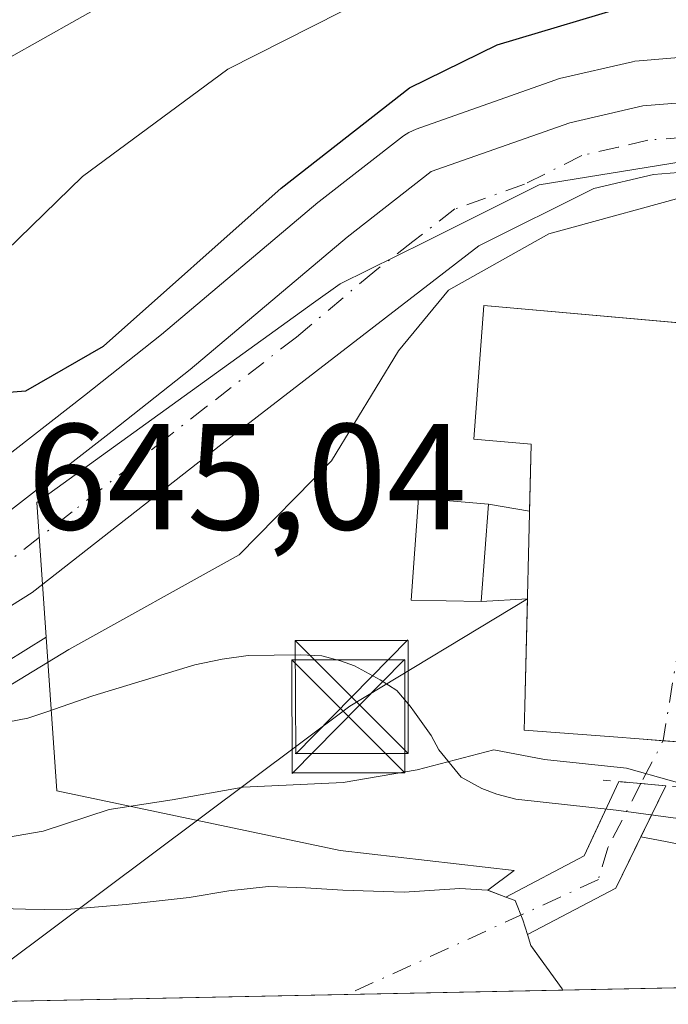
# Model space of a CAD drawing. Units: metres. Extents: x 637686 to 641133, y 4752947 to 4755329.
# Drawn here: x 639354 to 639397, y 4752979 to 4753045 of the extents above; entities that cross this region are included whole.
import ezdxf

# ---------------------------------------------------------------- set-up
doc = ezdxf.new("R2010")
doc.units = ezdxf.units.M
doc.header["$MEASUREMENT"] = 0
doc.linetypes.add('DGN Style 4', pattern=[2.6384748266838614, 1.318413404963828, -0.6592067024819142, 0.001648016756204785, -0.6592067024819142])
doc.linetypes.add('DGN Style 5', pattern=[1.1536117293433497, 0.4944050268614355, -0.6592067024819142])
for name, color, linetype, lineweight in [('Arbolado forestal CxS', 92, 'Continuous', 0), ('Carretera de calzada única Cxs', 7, 'Continuous', 13), ('Carretera de calzada única eje', 7, 'DGN Style 4', 0), ('Comarca CxS', 21, 'Continuous', 0), ('Comunidad Autónoma CxS', 142, 'Continuous', 0), ('Corriente artificial Cxs', 4, 'Continuous', 13), ('Corriente artificial eje', 142, 'DGN Style 4', 0), ('Corriente artificial lineal oculto', 135, 'DGN Style 4', 13), ('Corriente natural Cxs', 4, 'Continuous', 13), ('Curva de nivel maestra', 30, 'Continuous', 30), ('Curva de nivel normal', 30, 'Continuous', 0), ('Edificación Cxs', 1, 'Continuous', 13), ('Edificación ligera Cxs', 1, 'Continuous', 0), ('Espacio natural protegido', 121, 'Continuous', 13), ('Espacio natural protegido CxS', 121, 'Continuous', 0), ('Instalación de energía eléctrica Cxs', 135, 'Continuous', 0), ('Matorral CxS', 135, 'Continuous', 0), ('Municipio CxS', 4, 'Continuous', 0), ('Núcleo urbano CxS', 7, 'Continuous', 0), ('Prado CxS', 92, 'Continuous', 0), ('Provincia CxS', 1, 'Continuous', 0), ('Puente lineal', 2, 'DGN Style 5', 0), ('Rótulo de punto de cota en terreno', 7, 'Continuous', 0), ('Suelo desnudo CxS', 253, 'Continuous', 0), ('Tendido', 6, 'Continuous', 0), ('Torre de tendido puntual', 7, 'Continuous', 0)]:
    doc.layers.add(name, color=color, linetype=linetype, lineweight=lineweight)
doc.styles.add('Style-Arial', font='txt')

# ---------------------------------------------------------------- blocks, each defined once
blk = doc.blocks.new('*U10')
at = {"layer": 'Arbolado forestal CxS', "color": 92, "linetype": 'Continuous', "lineweight": 0}
blk.add_polyline3d([(639402.7100999998, 4753045.7401, 649.8659000000043), (639402.3651999999, 4753042.2907, 647.2900999999983), (639400.9299, 4753042.300100001, 647.8291000000027), (639400.6759000003, 4753042.290100001, 647.9204000000027), (639395.1659000004, 4753041.840100001, 649.1218999999984), (639394.8891000003, 4753041.804500001, 649.132500000007), (639394.7324999999, 4753041.772600001, 649.130799999999), (639389.9025999998, 4753040.652600001, 649.129700000005), (639389.5799000004, 4753040.558499999, 649.1255999999995), (639380.3768999996, 4753037.303900001, 649.9823999999935), (639379.8901000004, 4753037.078199999, 650.0396999999939), (639379.5477999998, 4753036.847800001, 650.0305999999982), (639373.9577000003, 4753032.4977, 649.5706999999966), (639373.8689000001, 4753032.425899999, 649.5727000000043), (639363.4908999996, 4753023.672800001, 650.2090000000027), (639358.3782000003, 4753019.620300001, 650.0666999999958), (639350.2225000003, 4753013.284800001, 647.6012999999948), (639342.5635000002, 4753008.516899999, 647.5436000000045), (639334.1476999996, 4753005.0255, 649.6570999999967), (639301.0679000001, 4752994.211800001, 648.0734999999986)], dxfattribs=at)
blk = doc.blocks.new('*U13')
at = {"layer": 'Prado CxS', "color": 92, "linetype": 'Continuous', "lineweight": 0}
blk.add_polyline3d([(639415.2788000006, 4752980.688100001, 639.6833999999944), (639390.1151999999, 4752980.1775, 636.2848999999987), (639390.0601000005, 4752980.2601, 636.2918000000063), (639389.0201000003, 4752981.700099999, 636.477899999998), (639388.6089000005, 4752982.2807, 636.5911000000051), (639388.0000999998, 4752983.140100001, 637.0270000000019), (639387.7801000001, 4752983.860099999, 637.4688000000025), (639393.6201, 4752986.940099999, 638.2523999999976), (639395.2892000005, 4752990.3452, 639.2893999999942), (639396.9276999999, 4752990.0297, 639.2969000000012), (639398.1475000001, 4752989.7949, 639.3479999999981), (639401.7115000002, 4752989.108700001, 639.6388000000006), (639409.2975000005, 4752983.832699999, 639.510500000004)], close=True, dxfattribs=at)
blk = doc.blocks.new('*U16')
at = {"layer": 'Suelo desnudo CxS', "color": 253, "linetype": 'Continuous', "lineweight": 0}
blk.add_polyline3d([(639352.0100999996, 4752985.610099999, 638.7844000000041), (639354.4801000003, 4752985.540100001, 638.4416000000056), (639356.9401000004, 4752985.5001, 638.0418000000063), (639361.1401000004, 4752985.860099999, 637.9101999999984), (639365.3300999999, 4752986.3101, 638.1408999999985), (639367.9600999998, 4752986.7601, 638.401199999993), (639370.5900999998, 4752987.0601, 638.5730999999942), (639373.0500999996, 4752986.960100001, 638.6257999999943), (639375.5201000003, 4752986.8101, 638.6698999999935), (639377.5500999996, 4752986.7401, 638.7118000000046), (639379.5900999998, 4752986.6801, 638.686799999996), (639383.2801999999, 4752986.9101, 638.8843999999954), (639385.1201, 4752986.800100001, 639.027900000001), (639385.1303000003, 4752986.7963, 639.0268999999971), (639386.3300999999, 4752986.350099999, 638.8984000000055), (639391.5201000003, 4752989.0801, 638.9738999999972), (639392.1042999999, 4752990.3237, 639.2203000000009), (639393.8369000005, 4752994.0121, 639.9033000000054), (639396.9502999998, 4752993.734099999, 639.8503000000055), (639395.2892000005, 4752990.3452, 639.2893999999942), (639393.6201, 4752986.940099999, 638.2523999999976), (639387.7801000001, 4752983.860099999, 637.4688000000025), (639388.0000999998, 4752983.140100001, 637.0270000000019), (639388.6089000005, 4752982.2807, 636.5911000000051), (639389.0201000003, 4752981.700099999, 636.477899999998), (639390.0601000005, 4752980.2601, 636.2918000000063), (639390.1151999999, 4752980.1775, 636.2848999999987), (639318.8123000005, 4752978.730900001, 638.3821000000025)], dxfattribs=at)
blk = doc.blocks.new('*U17')
at = {"layer": 'Espacio natural protegido CxS', "color": 121, "linetype": 'Continuous', "lineweight": 0, "flags": 128}
for points in [[(639418.4030999994, 4752980.751499998), (639297.776900001, 4752978.304300002)], [(639352.6662999989, 4752997.848300002), (639354.6323000008, 4752998.215299999), (639355.8262999994, 4752998.627199999), (639358.9473000007, 4752999.704200001), (639365.7092999996, 4753001.7571), (639367.509299999, 4753002.134999999), (639369.2343000007, 4753002.385), (639372.690299999, 4753002.426999999), (639374.1272999998, 4753002.355900001), (639375.3763000005, 4753002.015900001), (639376.2832999994, 4753001.6969), (639377.9972000001, 4753000.7649), (639379.1112000007, 4753000.053900001), (639379.9871999995, 4752999.022900002), (639380.2703999995, 4752998.626900001), (639381.3831000003, 4752997.070900001), (639381.8901000014, 4752996.111799999), (639383.361100001, 4752994.300799999), (639384.7420000001, 4752993.5428), (639385.725, 4752993.185799999), (639386.9870000003, 4752992.845799998), (639393.6418999997, 4752992.1147), (639397.7659000009, 4752991.555600001)]]:
    blk.add_lwpolyline(points, dxfattribs=at)
blk = doc.blocks.new('5TTEND')
at = {"layer": 'Torre de tendido puntual', "color": 7, "linetype": 'Continuous', "lineweight": 0}
for p, q in [((-0.375, 0.3754), (0.375, -0.3746)), ((0.3720000000000001, 0.3784000000000001), (-0.3720000000000001, -0.3776))]:
    blk.add_line(p, q, dxfattribs=at)
at = {"layer": 'Torre de tendido puntual', "color": 7, "linetype": 'Continuous', "lineweight": 0, "flags": 128}
blk.add_lwpolyline([(-0.375, -0.3746), (0.375, -0.3746), (0.375, 0.3754), (-0.375, 0.3754), (-0.3720000000000001, -0.3776)], dxfattribs=at)

msp = doc.modelspace()

# ---------------------------------------------------------------- linework, layer by layer
at = {"layer": 'Arbolado forestal CxS', "color": 92, "linetype": 'Continuous', "lineweight": 0}
msp.add_polyline3d([(639402.3651999999, 4753042.2907, 647.2900999999983), (639400.9299, 4753042.300100001, 647.8291000000027), (639400.6759000003, 4753042.290100001, 647.9204000000027), (639395.1659000004, 4753041.840100001, 649.1218999999984), (639394.8891000003, 4753041.804500001, 649.132500000007), (639394.7324999999, 4753041.772600001, 649.130799999999), (639389.9025999998, 4753040.652600001, 649.129700000005), (639389.5799000004, 4753040.558499999, 649.1255999999995), (639380.3768999996, 4753037.303900001, 649.9823999999935), (639379.8901000004, 4753037.078199999, 650.0396999999939), (639379.5477999998, 4753036.847800001, 650.0305999999982), (639373.9577000003, 4753032.4977, 649.5706999999966), (639373.8689000001, 4753032.425899999, 649.5727000000043), (639363.4908999996, 4753023.672800001, 650.2090000000027), (639358.3782000003, 4753019.620300001, 650.0666999999958), (639350.2225000003, 4753013.284800001, 647.6012999999948), (639342.5635000002, 4753008.516899999, 647.5436000000045), (639334.1476999996, 4753005.0255, 649.6570999999967), (639301.0679000001, 4752994.211800001, 648.0734999999986)], dxfattribs=at)
at = {"layer": 'Carretera de calzada única Cxs', "color": 7, "linetype": 'Continuous', "lineweight": 13}
for points in [[(639284.4215000002, 4752978.033199999, 646.9231), (639288.6700999998, 4752982.9001, 646.3433999999979), (639294.9401000004, 4752987.9801, 645.6006000000052), (639302.0000999998, 4752991.360099999, 652.031099999993), (639335.1901000004, 4753002.210100001, 648.069399999993), (639343.9401000004, 4753005.840100001, 650.0004000000044), (639351.9401000004, 4753010.8201, 649.3644000000058), (639360.2301000003, 4753017.2601, 650.8923000000068), (639365.3901000004, 4753021.350099999, 651.2045999999973), (639375.8000999996, 4753030.130100001, 654.3561000000045), (639381.3901000004, 4753034.4801, 657.5286999999954), (639390.5800999999, 4753037.7301, 650.0387000000047), (639395.4101, 4753038.850099999, 649.0215000000027), (639400.9200999998, 4753039.300100001, 647.2602000000043), (639423.8701, 4753039.1501, 650.0834999999934)], [(639302.0000999998, 4752991.360099999, 652.031099999993), (639335.1901000004, 4753002.210100001, 648.069399999993), (639343.9401000004, 4753005.840100001, 650.0004000000044), (639351.9401000004, 4753010.8201, 649.3644000000058), (639360.2301000003, 4753017.2601, 650.8923000000068), (639365.3901000004, 4753021.350099999, 651.2045999999973), (639375.8000999996, 4753030.130100001, 654.3561000000045), (639381.3901000004, 4753034.4801, 657.5286999999954), (639390.5800999999, 4753037.7301, 650.0387000000047), (639395.4101, 4753038.850099999, 649.0215000000027), (639400.9200999998, 4753039.300100001, 647.2602000000043), (639423.8701, 4753039.1501, 650.0834999999934)], [(639459.0329999998, 4753032.862600001, 648.3393000000069), (639454.7301000003, 4753033.420100001, 648.8650000000052), (639438.2600999996, 4753033.7501, 649.749299999996), (639423.7301000003, 4753034.540100001, 646.4608000000007), (639401.1001000004, 4753034.6801, 645.3267999999953), (639396.1201, 4753034.290100001, 645.6238000000012), (639392.1700999998, 4753033.360099999, 645.7747999999992), (639384.5500999996, 4753029.550100001, 647.4087000000001), (639367.5100999996, 4753016.4101, 645.5767999999953), (639354.9200999998, 4753006.5601, 645.4902000000002), (639351.5500999996, 4753004.460100001, 645.7216999999946), (639346.3201000001, 4753001.210100001, 645.2899000000034), (639336.9801000003, 4752997.340100001, 645.9510000000009), (639303.9200999998, 4752986.550100001, 645.2001000000018), (639297.7301000003, 4752983.5701, 644.7823999999965), (639291.4263000004, 4752978.1753, 645.1071999999986)], [(639423.7301000003, 4753034.540100001, 646.4608000000007), (639401.1001000004, 4753034.6801, 645.3267999999953), (639396.1201, 4753034.290100001, 645.6238000000012), (639392.1700999998, 4753033.360099999, 645.7747999999992), (639384.5500999996, 4753029.550100001, 647.4087000000001), (639367.5100999996, 4753016.4101, 645.5767999999953), (639354.9200999998, 4753006.5601, 645.4902000000002), (639351.5500999996, 4753004.460100001, 645.7216999999946), (639346.3201000001, 4753001.210100001, 645.2899000000034), (639336.9801000003, 4752997.340100001, 645.9510000000009), (639303.9200999998, 4752986.550100001, 645.2001000000018)]]:
    msp.add_polyline3d(points, dxfattribs=at)
at = {"layer": 'Carretera de calzada única eje', "color": 7, "linetype": 'DGN Style 4', "lineweight": 0}
msp.add_polyline3d([(639423.8000999996, 4753036.840100001, 646.8598000000056), (639412.4801000003, 4753036.920100001, 651.1147999999957), (639401.0100999996, 4753036.9901, 646.1352000000043), (639395.7600999996, 4753036.5701, 646.5170999999973), (639393.7801000001, 4753036.100099999, 646.6114999999991), (639391.3701, 4753035.550100001, 647.4170000000013), (639387.5701000001, 4753033.640100001, 647.717499999999), (639382.9600999998, 4753032.0101, 651.2495999999956), (639380.1700999998, 4753029.840100001, 651.0537999999942), (639377.6401000004, 4753027.880100001, 648.5856000000058), (639372.4401000004, 4753023.5001, 646.3819999999978), (639366.4600999998, 4753018.880100001, 647.448900000003), (639363.8701, 4753016.840100001, 647.7838999999949), (639357.5701000001, 4753011.9101, 646.2642000000051), (639353.4200999998, 4753008.6801, 646.6833000000044), (639349.4200999998, 4753006.190099999, 646.5234999999957), (639345.1401000004, 4753003.5101, 646.5513999999966), (639340.4600999998, 4753001.590100001, 646.4116000000067), (639336.0800999999, 4752999.7601, 646.7050000000017), (639319.5500999996, 4752994.380100001, 648.9397000000026), (639302.9600999998, 4752988.960100001, 647.5798000000068)], dxfattribs=at)
at = {"layer": 'Comarca CxS', "color": 21, "linetype": 'Continuous', "lineweight": 0, "flags": 128}
msp.add_lwpolyline([(640491.3284555883, 4753002.519433296), (639771.8650999997, 4752987.922700002), (639691.9390000004, 4752986.301200001), (639418.4030999994, 4752980.751499998), (639297.776900001, 4752978.304300002), (637732.1500010503, 4752946.539982446), (637694.7416301038, 4754810.014943188)], dxfattribs=at)
at = {"layer": 'Comunidad Autónoma CxS', "color": 142, "linetype": 'Continuous', "lineweight": 0, "flags": 128}
msp.add_lwpolyline([(639297.776900001, 4752978.304300002), (637732.1500010503, 4752946.539982446), (637694.7416301038, 4754810.014943188), (637685.7100010499, 4755259.919982422), (640305.5683999998, 4755313.0604), (640447.7755018504, 4755315.944794891), (640493.8480000007, 4755316.8794), (641085.4900010763, 4755328.879982425), (641097.9448479617, 4754723.706794116), (641133.1000010755, 4753015.539982449), (640491.3284555883, 4753002.519433296), (639771.8650999997, 4752987.922700002), (639691.9390000004, 4752986.301200001), (639418.4030999994, 4752980.751499998)], close=True, dxfattribs=at)
at = {"layer": 'Corriente artificial Cxs', "color": 4, "linetype": 'Continuous', "lineweight": 13, "extrusion": (0.1085552786345888, -0.2331000687613542, 0.9663747251579063), "elevation": -1037895.268545231, "flags": 128}
msp.add_lwpolyline([(2586171.857804978, 3903099.161560694), (2586177.715149892, 3903099.455177485), (2586181.897500868, 3903103.069580744)], dxfattribs=at)
at = {"layer": 'Corriente artificial Cxs', "color": 4, "linetype": 'Continuous', "lineweight": 13, "extrusion": (0.01688611121585252, -0.001507785357499978, 0.9998562825883137), "elevation": 4270.19199964862, "flags": 128}
msp.add_lwpolyline([(4791025.000866834, -214098.5140761817), (4791025.000866834, -214101.640312346)], dxfattribs=at)
at = {"layer": 'Corriente artificial Cxs', "color": 4, "linetype": 'Continuous', "lineweight": 13, "extrusion": (-0.01332787540394091, -0.222730465288982, 0.9747889553997678), "elevation": -1066534.589793417, "flags": 128}
msp.add_lwpolyline([(354350.7037757374, 4662265.313489036), (354347.7853393591, 4662258.152156649), (354342.1397406363, 4662254.64028478)], dxfattribs=at)
at = {"layer": 'Corriente artificial Cxs', "color": 4, "linetype": 'Continuous', "lineweight": 13}
msp.add_polyline3d([(639387.7801000001, 4752983.860099999, 637.4688000000025), (639387.4700999996, 4752984.840100001, 638.0911000000051), (639386.9401000004, 4752986.120100001, 638.8206000000064), (639386.3300999999, 4752986.350099999, 638.8984000000055), (639391.5201000003, 4752989.0801, 638.9738999999972), (639393.8369000005, 4752994.0121, 639.9033000000054), (639396.9502999998, 4752993.734099999, 639.8503000000055), (639393.6201, 4752986.940099999, 638.2523999999976)], close=True, dxfattribs=at)
msp.add_polyline3d([(639387.7801000001, 4752983.860099999, 637.4688000000025), (639387.4700999996, 4752984.840100001, 638.0911000000051), (639386.9401000004, 4752986.120100001, 638.8206000000064), (639386.3300999999, 4752986.350099999, 638.8984000000055)], dxfattribs=at)
at = {"layer": 'Corriente artificial eje', "color": 142, "linetype": 'DGN Style 4', "lineweight": 0}
msp.add_polyline3d([(639395.2949000001, 4752993.881899999, 639.8801999999996), (639393.0905999999, 4752989.611500001, 638.9848999999958), (639392.4716999996, 4752987.5066, 638.3000999999931), (639375.8329999996, 4752979.887800001, 636.1753000000026)], dxfattribs=at)
at = {"layer": 'Corriente artificial lineal oculto', "color": 135, "linetype": 'DGN Style 4', "lineweight": 13, "extrusion": (0.2175854253505423, -0.1818072005823877, 0.9589591881260742), "elevation": -724391.7958484128, "flags": 128}
msp.add_lwpolyline([(4057360.357415832, 2452207.333395821), (4057321.651795981, 2452183.534984186), (4057318.523465499, 2452182.807055177)], dxfattribs=at)
at = {"layer": 'Corriente natural Cxs', "color": 4, "linetype": 'Continuous', "lineweight": 13, "extrusion": (0.02938683148611247, 0.0005963492819322808, 0.9995679359116822), "elevation": 22260.09586936334, "flags": 128}
msp.add_lwpolyline([(4739029.296605154, -735354.6810773878), (4739029.296605154, -735283.3304688213)], dxfattribs=at)
at = {"layer": 'Corriente natural Cxs', "color": 4, "linetype": 'Continuous', "lineweight": 13}
for points in [[(639352.0100999996, 4752985.610099999, 638.7844000000041), (639354.4801000003, 4752985.540100001, 638.4416000000056), (639356.9401000004, 4752985.5001, 638.0418000000063), (639361.1401000004, 4752985.860099999, 637.9101999999984), (639365.3300999999, 4752986.3101, 638.1408999999985), (639367.9600999998, 4752986.7601, 638.401199999993), (639370.5900999998, 4752987.0601, 638.5730999999942), (639373.0500999996, 4752986.960100001, 638.6257999999943), (639375.5201000003, 4752986.8101, 638.6698999999935), (639377.5500999996, 4752986.7401, 638.7118000000046), (639379.5900999998, 4752986.6801, 638.686799999996), (639383.2801000001, 4752986.9101, 638.8843999999954), (639385.1201, 4752986.800100001, 639.027900000001), (639386.3300999999, 4752986.350099999, 638.8984000000055), (639386.9401000004, 4752986.120100001, 638.8206000000064), (639387.4700999996, 4752984.840100001, 638.0911000000051), (639387.7801000001, 4752983.860099999, 637.4688000000025), (639388.0000999998, 4752983.140100001, 637.0270000000019), (639389.0201000003, 4752981.700099999, 636.477899999998), (639390.0601000005, 4752980.2601, 636.2918000000063), (639390.1151999999, 4752980.1775, 636.2848999999987), (639318.8101000005, 4752978.7301, 638.3816999999982)], [(639318.8101000005, 4752978.730599999, 638.3821000000025), (639320.5301000001, 4752979.350099999, 638.6245000000055), (639329.0601000005, 4752982.0001, 638.3418999999994), (639334.1700999998, 4752983.270099999, 638.6775999999954), (639339.3501000004, 4752984.280099999, 638.8139999999985), (639345.6700999998, 4752985.140100001, 638.5908000000054), (639352.0100999996, 4752985.610099999, 638.7844000000041), (639354.4801000003, 4752985.540100001, 638.4416000000056), (639356.9401000004, 4752985.5001, 638.0418000000063), (639361.1401000004, 4752985.860099999, 637.9101999999984), (639365.3300999999, 4752986.3101, 638.1408999999985), (639367.9600999998, 4752986.7601, 638.401199999993), (639370.5900999998, 4752987.0601, 638.5730999999942), (639373.0500999996, 4752986.960100001, 638.6257999999943), (639375.5201000003, 4752986.8101, 638.6698999999935), (639377.5500999996, 4752986.7401, 638.7118000000046), (639379.5900999998, 4752986.6801, 638.686799999996), (639383.2801000001, 4752986.9101, 638.8843999999954), (639385.1201, 4752986.800100001, 639.027900000001), (639386.3300999999, 4752986.350099999, 638.8984000000055)], [(639387.7801000001, 4752983.860099999, 637.4688000000025), (639387.4700999996, 4752984.840100001, 638.0911000000051), (639386.9401000004, 4752986.120100001, 638.8206000000064), (639386.3300999999, 4752986.350099999, 638.8984000000055)], [(639387.7801000001, 4752983.860099999, 637.4688000000025), (639388.0000999998, 4752983.140100001, 637.0270000000019), (639389.0201000003, 4752981.700099999, 636.477899999998), (639390.0601000005, 4752980.2601, 636.2918000000063), (639390.1151999999, 4752980.1776, 636.2848999999987)]]:
    msp.add_polyline3d(points, dxfattribs=at)
at = {"layer": 'Curva de nivel maestra', "color": 30, "linetype": 'Continuous', "lineweight": 30, "elevation": 650, "flags": 128}
msp.add_lwpolyline([(639273.8382000001, 4752977.818700001), (639278.4000000004, 4752989.3101), (639281.5099999999, 4752992.800100001), (639287.4100000003, 4752995.790100001), (639293.6600000003, 4752997.5601), (639300.4600000001, 4752997.5701), (639308.7400000002, 4752999.0601), (639318.5700000003, 4753002.890100001), (639326.5099999999, 4753004.460100001), (639335, 4753007.600099999), (639343.0099999999, 4753013.970100001), (639346.2400000002, 4753018.200099999), (639349.0899999999, 4753019.5101), (639354.5, 4753019.940099999), (639359.6399999997, 4753022.9101), (639371.4400000004, 4753033.390100001), (639379.9400000004, 4753040.050100001), (639385.7599999999, 4753042.890100001), (639395.2400000002, 4753045.720100001), (639401.5700000003, 4753048.2301), (639404.54, 4753049.030099999), (639406.7699999996, 4753048.450099999), (639414.9299999997, 4753045.950099999), (639437.9000000004, 4753043.4801)], dxfattribs=at)
at = {"layer": 'Curva de nivel normal', "color": 30, "linetype": 'Continuous', "lineweight": 0, "flags": 128}
for points, elevation in [([(639382.8899999997, 4753048.880000001), (639367.9000000004, 4753041.279999999), (639358.2599999999, 4753034.17), (639350.6299999999, 4753026.74), (639344.79, 4753022.529999999), (639339.0300000003, 4753017.92), (639329.5199999996, 4753011.859999999), (639321.6399999997, 4753009.859999999), (639313.29, 4753009.130000001), (639308.7800000003, 4753006.529999999), (639306.2999999998, 4753003.189999999), (639303.9000000004, 4753001.640000001), (639299.8399999999, 4753000.800000001), (639293.7599999999, 4753000.58), (639286.3200000003, 4752999.77), (639282.5499999998, 4752998.5), (639279.8600000005, 4752996.449999999), (639276.1500000004, 4752994.66), (639273.9600000001, 4752992.730000001), (639272.2000000002, 4752982.039999999), (639270.3107000003, 4752977.747)], 655), ([(639267.0517999995, 4752977.6809), (639268.6799999997, 4752980.5), (639270.1799999997, 4752986.060000001), (639269.2400000002, 4752989.390000001), (639268.5800000001, 4752994.029999999), (639269.6399999997, 4752996.720000001), (639273.5099999999, 4752999.199999999), (639283.3099999997, 4753002.74), (639290.79, 4753003.699999999), (639296.2000000002, 4753005.130000001), (639300.1200000001, 4753008.51), (639303.2199999997, 4753012.390000001), (639306.4100000003, 4753014.869999999), (639310.3200000003, 4753016.27), (639315.5099999999, 4753016.600000001), (639322.8200000003, 4753015.039999999), (639324.4299999997, 4753014.890000001), (639327.2000000002, 4753016.08), (639334.5700000003, 4753022.82), (639343.5700000003, 4753034.100000001), (639351.04, 4753040.720000001), (639362.4500000002, 4753047.16)], 660), ([(639421, 4753033.119999999), (639418.9699999997, 4753033.41), (639407.5300000003, 4753033.84), (639399.5199999996, 4753033.180000001), (639389.1799999997, 4753030.350000001), (639382.54, 4753026.619999999), (639379.2100000001, 4753022.600000001), (639374.7699999996, 4753015.300000001), (639368.6399999997, 4753009.060000001), (639357.3399999999, 4753002.779999999), (639348.8399999999, 4752997.609999999), (639341.2300000006, 4752995.789999999), (639332.79, 4752993.609999999), (639325.2100000001, 4752990.970000001), (639314.9000000004, 4752989.720000001), (639306.25, 4752989.92), (639298.5800000001, 4752988.810000001), (639292.9199999999, 4752987.180000001), (639290.0599999997, 4752986.880000001), (639287.1600000003, 4752985.470000001), (639284.2199999997, 4752982.84), (639281.1600000003, 4752979.140000001), (639279.6116000004, 4752977.935699999)], 645), ([(639418.1823000005, 4752980.747), (639418.1399999997, 4752980.77), (639412.7000000002, 4752982.949999999), (639405.2400000002, 4752988.74), (639403.7199999997, 4752990.890000001), (639400.2999999998, 4752993.210000001), (639394.3300000001, 4752994.9), (639388.9000000004, 4752995.470000001), (639385.5300000003, 4752996.109999999), (639380.4400000004, 4752994.779999999), (639375.54, 4752993.949999999), (639368.9100000003, 4752993.65), (639364.1900000004, 4752992.789999999), (639360.0300000003, 4752992.15), (639355.6399999997, 4752990.720000001), (639349.3700000001, 4752989.640000001), (639343.9699999997, 4752989.32), (639338.3099999997, 4752988.600000001), (639332.6399999997, 4752987.689999999), (639322.8499999996, 4752984.58), (639312.5800000001, 4752981.449999999), (639307.2344000004, 4752978.496099999)], 640)]:
    msp.add_lwpolyline(points, dxfattribs=dict(at, elevation=elevation))
at = {"layer": 'Edificación Cxs', "color": 1, "linetype": 'Continuous', "lineweight": 13, "elevation": 648.8735000000015, "flags": 128}
msp.add_lwpolyline([(639403.6201, 4753015.020099999), (639400.6401000004, 4752996.4301), (639398.3501000004, 4752996.600099999), (639395.1700999998, 4752996.850099999), (639393.4700999996, 4752996.9801), (639387.5500999996, 4752997.4301), (639387.5900999998, 4752999.020099999), (639388.0100999996, 4753016.390100001), (639384.2100999998, 4753016.7301), (639384.8701, 4753025.590100001), (639408.0800999999, 4753023.550100001), (639407.8201000001, 4753015.540100001)], close=True, dxfattribs=at)
at = {"layer": 'Edificación Cxs', "color": 1, "linetype": 'Continuous', "lineweight": 13}
msp.add_polyline3d([(639403.6201, 4753015.020099999, 648.8735000000015), (639400.6401000004, 4752996.430199999, 646.8741000000009), (639398.3501000004, 4752996.600099999, 647.6024999999936), (639395.1700999998, 4752996.850099999, 648.0773000000045), (639393.4700999996, 4752996.9801, 648.2186999999976), (639387.5500999996, 4752997.430199999, 645.1649999999936), (639387.5900999998, 4752999.020099999, 645.2752000000038), (639388.0100999996, 4753016.390100001, 648.3494999999966), (639384.2100999998, 4753016.7301, 645.0528000000049), (639384.8701, 4753025.5902, 646.2537000000011), (639408.0800999999, 4753023.550100001, 644.7522999999928), (639407.8201000001, 4753015.540100001, 646.5243000000046), (639403.6201, 4753015.020099999, 648.8735000000015)], dxfattribs=at)
at = {"layer": 'Edificación ligera Cxs', "color": 1, "linetype": 'Continuous', "lineweight": 0}
msp.add_polyline3d([(639385.1801000005, 4753012.420100001, 643.7811999999976), (639384.6901000004, 4753005.950099999, 643.3678000000073), (639380.0601000005, 4753006.040100001, 642.1833999999944), (639380.5500999996, 4753012.8101, 642.931899999996), (639385.1801000005, 4753012.420100001, 643.7811999999976)], dxfattribs=at)
msp.add_3dface([(639385.1801000005, 4753012.420100001, 643.7811999999976), (639384.6901000004, 4753005.950099999, 643.7811999999976), (639380.0601000005, 4753006.040100001, 643.7811999999976), (639380.5500999996, 4753012.8101, 643.7811999999976)], dxfattribs=at)
at = {"layer": 'Espacio natural protegido', "color": 121, "linetype": 'Continuous', "lineweight": 13, "flags": 128}
msp.add_lwpolyline([(639418.403206408, 4752980.751444294), (639397.7659000015, 4752991.555600002), (639393.6419000003, 4752992.1147), (639386.9870000009, 4752992.845799998), (639385.7250000006, 4752993.185799999), (639384.7420000007, 4752993.542800001), (639383.3611000016, 4752994.300799998), (639381.8901000019, 4752996.1118), (639381.383100001, 4752997.070900002), (639380.2704, 4752998.6269), (639379.9872000023, 4752999.022900002), (639379.1112000013, 4753000.053900002), (639377.9972000007, 4753000.7649), (639376.2833000022, 4753001.696900001), (639375.376300001, 4753002.015900002), (639374.1273000004, 4753002.355900001), (639372.6903000018, 4753002.427), (639369.2343000014, 4753002.385000001), (639367.5093000019, 4753002.135), (639365.7093000002, 4753001.757100001), (639358.9473000013, 4752999.704200001), (639355.8263000001, 4752998.627199999), (639354.6323000012, 4752998.2153), (639352.6663000018, 4752997.848300003)], dxfattribs=at)
at = {"layer": 'Instalación de energía eléctrica Cxs', "color": 135, "linetype": 'Continuous', "lineweight": 0, "extrusion": (-0.4937198808548566, 0.08349847779258868, 0.865603075003195), "elevation": 81749.38605463406, "flags": 128}
msp.add_lwpolyline([(-4793083.427032129, -140032.81044189), (-4793083.427032129, -140029.6201047752)], dxfattribs=at)
at = {"layer": 'Instalación de energía eléctrica Cxs', "color": 135, "linetype": 'Continuous', "lineweight": 0, "extrusion": (-0.5073193001307433, -0.03215020281855403, 0.8611582271415508), "elevation": -476628.2573153054, "flags": 128}
msp.add_lwpolyline([(-4703051.901029333, 808710.6157520607), (-4703051.901029332, 808707.0409581896)], dxfattribs=at)
at = {"layer": 'Instalación de energía eléctrica Cxs', "color": 135, "linetype": 'Continuous', "lineweight": 0}
msp.add_polyline3d([(639403.6201, 4753015.020099999, 648.8735000000015), (639400.6401000004, 4752996.4301, 646.8741000000009), (639398.3501000004, 4752996.600099999, 647.6024999999936), (639395.1700999998, 4752996.850099999, 648.0773000000045), (639393.4700999996, 4752996.9801, 648.2186999999976), (639387.5500999996, 4752997.4301, 645.1649999999936), (639387.5900999998, 4752999.020099999, 645.2752000000038), (639387.7624000004, 4753006.1448, 645.1849999999977), (639384.6901000004, 4753005.950099999, 643.3678000000073), (639380.0601000005, 4753006.040100001, 642.1833999999944), (639380.5500999996, 4753012.8101, 642.931899999996), (639385.1801000005, 4753012.420100001, 643.7811999999976), (639387.9029999999, 4753011.959600001, 645.3787000000011), (639388.0100999996, 4753016.390100001, 648.3494999999966), (639384.2100999998, 4753016.7301, 645.0528000000049), (639384.8701, 4753025.590100001, 646.2537000000011), (639408.0800999999, 4753023.550100001, 644.7522999999928), (639407.8201000001, 4753015.540100001, 646.5243000000046)], close=True, dxfattribs=at)
for points in [[(639387.9029999999, 4753011.959600001, 645.3787000000011), (639388.0100999996, 4753016.390100001, 648.3494999999966), (639384.2100999998, 4753016.7301, 645.0528000000049), (639384.8701, 4753025.5902, 646.2537000000011), (639401.2825999996, 4753024.147600001, 647.0307999999932)], [(639403.6201, 4753015.020099999, 648.8735000000015), (639400.6401000004, 4752996.430199999, 646.8741000000009), (639398.3501000004, 4752996.600099999, 647.6024999999936), (639396.7624000004, 4752996.7249, 647.969299999997)], [(639384.6901000004, 4753005.950099999, 643.3678000000073), (639380.0601000005, 4753006.040100001, 642.1833999999944), (639380.5500999996, 4753012.8101, 642.931899999996), (639385.1801000005, 4753012.420100001, 643.7811999999976)], [(639396.7624000004, 4752996.7249, 647.969299999997), (639395.1700999998, 4752996.850099999, 648.0773000000045), (639393.4700999996, 4752996.9801, 648.2186999999976), (639387.5500999996, 4752997.430199999, 645.1649999999936), (639387.5900999998, 4752999.020099999, 645.2752000000038), (639387.7624000004, 4753006.1448, 645.1849999999977)]]:
    msp.add_polyline3d(points, dxfattribs=at)
at = {"layer": 'Matorral CxS', "color": 135, "linetype": 'Continuous', "lineweight": 0}
for points in [[(639355.8377, 4753003.597100001, 645.073000000004), (639353.1350999996, 4753001.913100001, 645.0185000000056), (639347.9035, 4752998.6621, 644.9968999999984), (639347.8202000001, 4752998.612199999, 644.9985000000015), (639347.4685000004, 4752998.438800001, 645.0051999999996), (639338.1284999996, 4752994.568800001, 644.7161999999954), (639338.0060999999, 4752994.521199999, 644.717499999999), (639337.9119999995, 4752994.488600001, 644.7191000000021), (639335.8913000004, 4752993.828299999, 644.7571000000025), (639305.0411, 4752983.760299999, 644.3831000000064), (639299.3838000001, 4752981.036699999, 644.3469000000041), (639296.1522000004, 4752978.271299999, 644.3634000000021)], [(639353.1350999996, 4753001.913100001, 645.0185000000056), (639355.8377, 4753003.597100001, 645.073000000004), (639356.5411, 4752993.397500001, 643.1738999999943), (639375.3334999997, 4752989.440500001, 639.321299999996), (639386.8759000005, 4752988.1215, 639.6600999999937), (639385.1303000003, 4752986.7963, 639.0268999999971), (639385.1201, 4752986.800100001, 639.027900000001), (639383.2801999999, 4752986.9101, 638.8843999999954), (639379.5900999998, 4752986.6801, 638.686799999996), (639377.5500999996, 4752986.7401, 638.7118000000046), (639375.5201000003, 4752986.8101, 638.6698999999935), (639373.0500999996, 4752986.960100001, 638.6257999999943), (639370.5900999998, 4752987.0601, 638.5730999999942), (639367.9600999998, 4752986.7601, 638.401199999993), (639365.3300999999, 4752986.3101, 638.1408999999985), (639361.1401000004, 4752985.860099999, 637.9101999999984), (639356.9401000004, 4752985.5001, 638.0418000000063), (639354.4801000003, 4752985.540100001, 638.4416000000056), (639352.0100999996, 4752985.610099999, 638.7844000000041)], [(639355.8377, 4753003.597100001, 645.073000000004), (639356.5411, 4752993.397500001, 643.1738999999943), (639375.3334999997, 4752989.440500001, 639.321299999996), (639386.8759000005, 4752988.1215, 639.6600999999937), (639385.1303000003, 4752986.7963, 639.0268999999971)], [(639385.1303000003, 4752986.7963, 639.0268999999971), (639385.1201, 4752986.800100001, 639.027900000001), (639383.2801999999, 4752986.9101, 638.8843999999954), (639379.5900999998, 4752986.6801, 638.686799999996), (639377.5500999996, 4752986.7401, 638.7118000000046), (639375.5201000003, 4752986.8101, 638.6698999999935), (639373.0500999996, 4752986.960100001, 638.6257999999943), (639370.5900999998, 4752987.0601, 638.5730999999942), (639367.9600999998, 4752986.7601, 638.401199999993), (639365.3300999999, 4752986.3101, 638.1408999999985), (639361.1401000004, 4752985.860099999, 637.9101999999984), (639356.9401000004, 4752985.5001, 638.0418000000063), (639354.4801000003, 4752985.540100001, 638.4416000000056), (639352.0100999996, 4752985.610099999, 638.7844000000041), (639345.6700999998, 4752985.140100001, 638.5908000000054), (639339.3502000002, 4752984.280099999, 638.8139999999985), (639334.1700999998, 4752983.270099999, 638.6775999999954), (639329.0601000005, 4752982.0001, 638.3418999999994), (639320.5301000001, 4752979.350099999, 638.6245000000055), (639318.8126999997, 4752978.731000001, 638.3821000000025)]]:
    msp.add_polyline3d(points, dxfattribs=at)
at = {"layer": 'Municipio CxS', "color": 4, "linetype": 'Continuous', "lineweight": 0, "flags": 128}
msp.add_lwpolyline([(640491.3284555883, 4753002.519433296), (639771.8650999997, 4752987.922700002), (639691.9390000004, 4752986.301200001), (639418.4030999994, 4752980.751499998), (639297.776900001, 4752978.304300002), (637732.1500010503, 4752946.539982446), (637694.7416301038, 4754810.014943188)], dxfattribs=at)
at = {"layer": 'Núcleo urbano CxS', "color": 7, "linetype": 'Continuous', "lineweight": 0}
for points in [[(639301.0679000001, 4752994.211800001, 648.0734999999986), (639334.1476999996, 4753005.0255, 649.6570999999967), (639342.5635000002, 4753008.516899999, 647.5436000000045), (639350.2225000003, 4753013.284800001, 647.6012999999948), (639358.3782000003, 4753019.620300001, 650.0666999999958), (639363.4908999996, 4753023.672800001, 650.2090000000027), (639373.8689000001, 4753032.425899999, 649.5727000000043), (639373.9577000003, 4753032.4977, 649.5706999999966), (639379.5477999998, 4753036.847800001, 650.0305999999982), (639379.8901000004, 4753037.078199999, 650.0396999999939), (639380.3768999996, 4753037.303900001, 649.9823999999935), (639389.5799000004, 4753040.558499999, 649.1255999999995), (639389.9025999998, 4753040.652600001, 649.129700000005), (639394.7324999999, 4753041.772600001, 649.130799999999), (639394.8891000003, 4753041.804500001, 649.132500000007), (639395.1659000004, 4753041.840100001, 649.1218999999984), (639400.6759000003, 4753042.290100001, 647.9204000000027), (639400.9299, 4753042.300100001, 647.8291000000027), (639402.3651999999, 4753042.2907, 647.2900999999983), (639402.2500999998, 4753041.140100001, 647.0366999999969), (639405.8901000004, 4753040.9901, 646.6907000000066), (639406.0225000001, 4753042.266799999, 646.9339000000036), (639423.8897000002, 4753042.1501, 649.5359999999928)], [(639402.3651999999, 4753042.2907, 647.2900999999983), (639400.9299, 4753042.300100001, 647.8291000000027), (639400.6759000003, 4753042.290100001, 647.9204000000027), (639395.1659000004, 4753041.840100001, 649.1218999999984), (639394.8891000003, 4753041.804500001, 649.132500000007), (639394.7324999999, 4753041.772600001, 649.130799999999), (639389.9025999998, 4753040.652600001, 649.129700000005), (639389.5799000004, 4753040.558499999, 649.1255999999995), (639380.3768999996, 4753037.303900001, 649.9823999999935), (639379.8901000004, 4753037.078199999, 650.0396999999939), (639379.5477999998, 4753036.847800001, 650.0305999999982), (639373.9577000003, 4753032.4977, 649.5706999999966), (639373.8689000001, 4753032.425899999, 649.5727000000043), (639363.4908999996, 4753023.672800001, 650.2090000000027), (639358.3782000003, 4753019.620300001, 650.0666999999958), (639350.2225000003, 4753013.284800001, 647.6012999999948), (639342.5635000002, 4753008.516899999, 647.5436000000045), (639334.1476999996, 4753005.0255, 649.6570999999967), (639301.0679000001, 4752994.211800001, 648.0734999999986)], [(639433.5624000002, 4753035.6095, 646.2983999999997), (639415.2328000005, 4753035.6095, 645.8368999999948), (639398.1032999996, 4753035.147299999, 645.4967000000033), (639388.5514000002, 4753033.602800001, 646.017399999997), (639380.9742000002, 4753029.8343, 645.9483000000037), (639375.3337000003, 4753027.028999999, 646.3165000000008), (639373.5856999997, 4753025.767899999, 646.4510000000009), (639355.2220999999, 4753012.521299999, 645.6180000000022), (639355.8377, 4753003.597100001, 645.073000000004), (639353.1350999996, 4753001.913100001, 645.0185000000056), (639347.9035, 4752998.6621, 644.9968999999984), (639347.8202000001, 4752998.612199999, 644.9985000000015), (639347.4685000004, 4752998.438800001, 645.0051999999996), (639338.1284999996, 4752994.568800001, 644.7161999999954), (639338.0060999999, 4752994.521199999, 644.717499999999), (639337.9119999995, 4752994.488600001, 644.7191000000021), (639335.8913000004, 4752993.828299999, 644.7571000000025), (639305.0411, 4752983.760299999, 644.3831000000064)], [(639490.6042, 4753028.756300001, 651.1114999999991), (639487.5826000003, 4753024.363100001, 648.381899999993), (639486.6628000002, 4753023.0262, 648.2501000000047), (639479.5356999999, 4753027.659200001, 647.7807999999932), (639471.8477999996, 4753031.3332, 647.5840000000027), (639468.3617000004, 4753032.176700001, 647.5356000000029), (639452.7847999996, 4753034.888300001, 647.110400000005), (639433.5624000002, 4753035.6095, 646.2983999999997), (639415.2328000005, 4753035.6095, 645.8368999999948), (639398.1032999996, 4753035.147299999, 645.4967000000033), (639388.5514000002, 4753033.602800001, 646.017399999997), (639380.9742000002, 4753029.8343, 645.9483000000037), (639375.3337000003, 4753027.028999999, 646.3165000000008), (639373.5856999997, 4753025.767899999, 646.4510000000009), (639355.2220999999, 4753012.521299999, 645.6180000000022), (639355.8377, 4753003.597100001, 645.073000000004)], [(639490.6042, 4753028.756300001, 651.1114999999991), (639487.5826000003, 4753024.363100001, 648.381899999993), (639486.6628000002, 4753023.0262, 648.2501000000047), (639479.5356999999, 4753027.659200001, 647.7807999999932), (639471.8477999996, 4753031.3332, 647.5840000000027), (639468.3617000004, 4753032.176700001, 647.5356000000029), (639452.7847999996, 4753034.888300001, 647.110400000005), (639433.5624000002, 4753035.6095, 646.2983999999997), (639415.2328000005, 4753035.6095, 645.8368999999948), (639398.1032999996, 4753035.147299999, 645.4967000000033), (639388.5514000002, 4753033.602800001, 646.017399999997), (639380.9742000002, 4753029.8343, 645.9483000000037), (639375.3337000003, 4753027.028999999, 646.3165000000008), (639373.5856999997, 4753025.767899999, 646.4510000000009), (639355.2220999999, 4753012.521299999, 645.6180000000022), (639355.8377, 4753003.597100001, 645.073000000004)], [(639398.1475000001, 4752989.7949, 639.3479999999981), (639396.9276999999, 4752990.0297, 639.2969000000012), (639395.2892000005, 4752990.3452, 639.2893999999942), (639396.9502999998, 4752993.734099999, 639.8503000000055), (639393.8369000005, 4752994.0121, 639.9033000000054), (639392.1042999999, 4752990.3237, 639.2203000000009), (639391.5201000003, 4752989.0801, 638.9738999999972), (639386.3300999999, 4752986.350099999, 638.8984000000055), (639385.1303000003, 4752986.7963, 639.0268999999971), (639386.8759000005, 4752988.1215, 639.6600999999937), (639375.3334999997, 4752989.440500001, 639.321299999996), (639356.5411, 4752993.397500001, 643.1738999999943), (639355.8377, 4753003.597100001, 645.073000000004), (639355.2220999999, 4753012.521299999, 645.6180000000022), (639373.5856999997, 4753025.767899999, 646.4510000000009), (639375.3337000003, 4753027.028999999, 646.3165000000008), (639380.9742000002, 4753029.8343, 645.9483000000037), (639388.5514000002, 4753033.602800001, 646.017399999997), (639398.1032999996, 4753035.147299999, 645.4967000000033)], [(639355.8377, 4753003.597100001, 645.073000000004), (639353.1350999996, 4753001.913100001, 645.0185000000056), (639347.9035, 4752998.6621, 644.9968999999984), (639347.8202000001, 4752998.612199999, 644.9985000000015), (639347.4685000004, 4752998.438800001, 645.0051999999996), (639338.1284999996, 4752994.568800001, 644.7161999999954), (639338.0060999999, 4752994.521199999, 644.717499999999), (639337.9119999995, 4752994.488600001, 644.7191000000021), (639335.8913000004, 4752993.828299999, 644.7571000000025), (639305.0411, 4752983.760299999, 644.3831000000064), (639299.3838000001, 4752981.036699999, 644.3469000000041), (639296.1522000004, 4752978.271299999, 644.3634000000021)], [(639355.8377, 4753003.597100001, 645.073000000004), (639356.5411, 4752993.397500001, 643.1738999999943), (639375.3334999997, 4752989.440500001, 639.321299999996), (639386.8759000005, 4752988.1215, 639.6600999999937), (639385.1303000003, 4752986.7963, 639.0268999999971)], [(639385.1303000003, 4752986.7963, 639.0268999999971), (639386.3300999999, 4752986.350099999, 638.8984000000055), (639391.5201000003, 4752989.0801, 638.9738999999972), (639392.1042999999, 4752990.3237, 639.2203000000009), (639393.8369000005, 4752994.0121, 639.9033000000054), (639396.9502999998, 4752993.734099999, 639.8503000000055), (639395.2892000005, 4752990.3452, 639.2893999999942)], [(639395.2892000005, 4752990.3452, 639.2893999999942), (639396.9276999999, 4752990.0297, 639.2969000000012), (639398.1475000001, 4752989.7949, 639.3479999999981), (639401.7115000002, 4752989.108700001, 639.6388000000006), (639409.2975000005, 4752983.832699999, 639.510500000004), (639415.2785, 4752980.688200001, 639.6833999999944)]]:
    msp.add_polyline3d(points, dxfattribs=at)
at = {"layer": 'Prado CxS', "color": 92, "linetype": 'Continuous', "lineweight": 0, "extrusion": (-0.1337870395042672, -0.002713648930451811, 0.9910063895708069), "elevation": -97809.46777481583, "flags": 128}
msp.add_lwpolyline([(-4739036.452995183, 729139.5843919374), (-4739036.452995182, 729114.1873046505)], dxfattribs=at)
at = {"layer": 'Prado CxS', "color": 92, "linetype": 'Continuous', "lineweight": 0}
for points in [[(639395.2892000005, 4752990.3452, 639.2893999999942), (639393.6201, 4752986.940099999, 638.2523999999976), (639387.7801000001, 4752983.860099999, 637.4688000000025), (639388.0000999998, 4752983.140100001, 637.0270000000019), (639388.6089000005, 4752982.2807, 636.5911000000051), (639389.0201000003, 4752981.700099999, 636.477899999998), (639390.0601000005, 4752980.2601, 636.2918000000063), (639390.1151000002, 4752980.1776, 636.2848999999987)], [(639395.2892000005, 4752990.3452, 639.2893999999942), (639396.9276999999, 4752990.0297, 639.2969000000012), (639398.1475000001, 4752989.7949, 639.3479999999981), (639401.7115000002, 4752989.108700001, 639.6388000000006), (639409.2975000005, 4752983.832699999, 639.510500000004), (639415.2785, 4752980.688200001, 639.6833999999944)]]:
    msp.add_polyline3d(points, dxfattribs=at)
at = {"layer": 'Provincia CxS', "color": 1, "linetype": 'Continuous', "lineweight": 0, "flags": 128}
msp.add_lwpolyline([(639297.776900001, 4752978.304300002), (637732.1500010503, 4752946.539982446), (637694.7416301038, 4754810.014943188), (637685.7100010499, 4755259.919982422), (640305.5683999998, 4755313.0604), (640447.7755018504, 4755315.944794891), (640493.8480000007, 4755316.8794), (641085.4900010763, 4755328.879982425), (641097.9448479617, 4754723.706794116), (641133.1000010755, 4753015.539982449), (640491.3284555883, 4753002.519433296), (639771.8650999997, 4752987.922700002), (639691.9390000004, 4752986.301200001), (639418.4030999994, 4752980.751499998)], close=True, dxfattribs=at)
at = {"layer": 'Puente lineal', "color": 2, "linetype": 'DGN Style 5', "lineweight": 0, "extrusion": (-0.17139340580845, 0.01530386057600985, 0.9850837996317116), "elevation": -36213.54440246464, "flags": 128}
msp.add_lwpolyline([(-4791024.870484184, 211058.7448272123), (-4791024.870484184, 211064.7852061655)], dxfattribs=at)
at = {"layer": 'Suelo desnudo CxS', "color": 253, "linetype": 'Continuous', "lineweight": 0, "extrusion": (-0.007677499835504496, -0.0001558378398573539, 0.9999705154207515), "elevation": -5013.345528625768, "flags": 128}
msp.add_lwpolyline([(639376.1558924558, 4752979.454045142), (639361.8732711651, 4752979.16414514)], dxfattribs=at)
at = {"layer": 'Suelo desnudo CxS', "color": 253, "linetype": 'Continuous', "lineweight": 0, "extrusion": (0.03865856601083971, 0.0007842792307603432, 0.9992521704655305), "elevation": 29080.7157053072, "flags": 128}
msp.add_lwpolyline([(4739033.521094677, -735075.0106887671), (4739033.521094678, -735017.9354732486)], dxfattribs=at)
at = {"layer": 'Suelo desnudo CxS', "color": 253, "linetype": 'Continuous', "lineweight": 0}
for points in [[(639385.1303000003, 4752986.7963, 639.0268999999971), (639386.3300999999, 4752986.350099999, 638.8984000000055), (639391.5201000003, 4752989.0801, 638.9738999999972), (639392.1042999999, 4752990.3237, 639.2203000000009), (639393.8369000005, 4752994.0121, 639.9033000000054), (639396.9502999998, 4752993.734099999, 639.8503000000055), (639395.2892000005, 4752990.3452, 639.2893999999942)], [(639395.2892000005, 4752990.3452, 639.2893999999942), (639393.6201, 4752986.940099999, 638.2523999999976), (639387.7801000001, 4752983.860099999, 637.4688000000025), (639388.0000999998, 4752983.140100001, 637.0270000000019), (639388.6089000005, 4752982.2807, 636.5911000000051), (639389.0201000003, 4752981.700099999, 636.477899999998), (639390.0601000005, 4752980.2601, 636.2918000000063), (639390.1151000002, 4752980.1776, 636.2848999999987)], [(639385.1303000003, 4752986.7963, 639.0268999999971), (639385.1201, 4752986.800100001, 639.027900000001), (639383.2801999999, 4752986.9101, 638.8843999999954), (639379.5900999998, 4752986.6801, 638.686799999996), (639377.5500999996, 4752986.7401, 638.7118000000046), (639375.5201000003, 4752986.8101, 638.6698999999935), (639373.0500999996, 4752986.960100001, 638.6257999999943), (639370.5900999998, 4752987.0601, 638.5730999999942), (639367.9600999998, 4752986.7601, 638.401199999993), (639365.3300999999, 4752986.3101, 638.1408999999985), (639361.1401000004, 4752985.860099999, 637.9101999999984), (639356.9401000004, 4752985.5001, 638.0418000000063), (639354.4801000003, 4752985.540100001, 638.4416000000056), (639352.0100999996, 4752985.610099999, 638.7844000000041), (639345.6700999998, 4752985.140100001, 638.5908000000054), (639339.3502000002, 4752984.280099999, 638.8139999999985), (639334.1700999998, 4752983.270099999, 638.6775999999954), (639329.0601000005, 4752982.0001, 638.3418999999994), (639320.5301000001, 4752979.350099999, 638.6245000000055), (639318.8126999997, 4752978.731000001, 638.3821000000025)]]:
    msp.add_polyline3d(points, dxfattribs=at)
at = {"layer": 'Tendido', "color": 6, "linetype": 'Continuous', "lineweight": 0, "extrusion": (0.5565187601206629, -0.3827393284856767, 0.7374262512713344), "elevation": -1462873.624774037, "flags": 128}
msp.add_lwpolyline([(4278510.578525512, 1598099.33820323), (4278588.310183885, 1598210.488818525), (4278844.970841535, 1598170.030451749)], dxfattribs=at)
at = {"layer": 'Tendido', "color": 6, "linetype": 'Continuous', "lineweight": 0, "extrusion": (-0.3205595123366271, 0.2141265771256456, 0.9227087341187135), "elevation": 813378.4253688559, "flags": 128}
msp.add_lwpolyline([(-4307498.075581977, -1945189.041064947), (-4307485.607558554, -1945195.363798013), (-4307454.651585237, -1945207.228715044)], dxfattribs=at)

# ---------------------------------------------------------------- block references
at = {"layer": 'Arbolado forestal CxS', "color": 92, "linetype": 'Continuous', "lineweight": 0}
msp.add_blockref('*U10', (0, 0), dxfattribs=at)
at = {"layer": 'Espacio natural protegido CxS', "color": 121, "linetype": 'Continuous', "lineweight": 0}
msp.add_blockref('*U17', (0, 0), dxfattribs=at)
at = {"layer": 'Prado CxS', "color": 92, "linetype": 'Continuous', "lineweight": 0}
msp.add_blockref('*U13', (0, 0), dxfattribs=at)
at = {"layer": 'Suelo desnudo CxS', "color": 253, "linetype": 'Continuous', "lineweight": 0}
msp.add_blockref('*U16', (0, 0), dxfattribs=at)
at = {"layer": 'Torre de tendido puntual', "color": 7, "linetype": 'Continuous', "lineweight": 0, "xscale": 10, "yscale": 10, "zscale": 10}
for p in [(639376.1119999997, 4752999.6237, 642.5619000000006), (639375.8799999999, 4752998.33, 642.9502000000066)]:
    msp.add_blockref('5TTEND', p, dxfattribs=at)

# ---------------------------------------------------------------- texts
at = {"layer": 'Rótulo de punto de cota en terreno', "color": 7, "linetype": 'Continuous', "lineweight": 0, "style": 'Style-Arial'}
msp.add_text('645,04', height=7.000000000000002, dxfattribs=at).set_placement((639354.5778000001, 4753010.7378))

doc.saveas('drawing.dxf')
